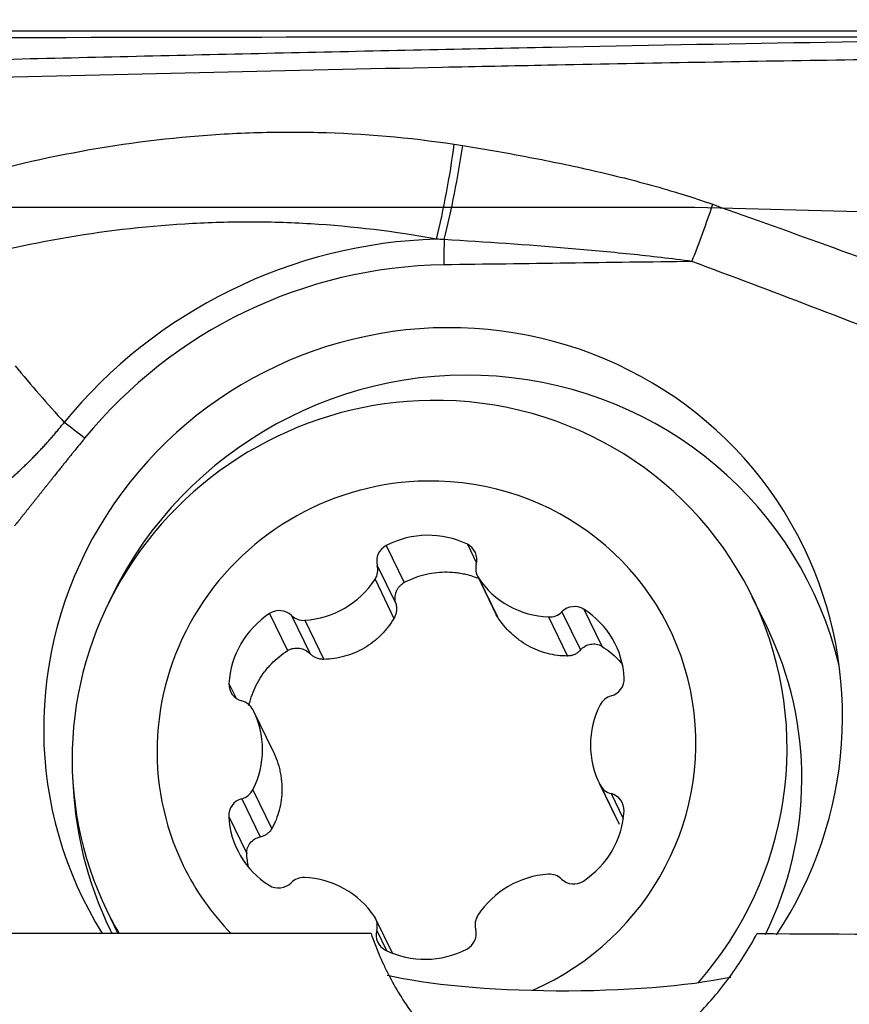
# Model space of a CAD drawing. Units: millimetres. Extents: x 227 to 424, y 213 to 297.
# Drawn here: x 399 to 403, y 252 to 256 of the extents above; entities that cross this region are included whole.
import ezdxf

# ---------------------------------------------------------------- set-up
doc = ezdxf.new("R2010")
doc.units = ezdxf.units.MM
for name, color, linetype in [('1', 4, 'Continuous'), ('CUT', 1, 'Continuous'), ('NOCUT', 7, 'Continuous')]:
    doc.layers.add(name, color=color, linetype=linetype)
doc.styles.add('cesky', font='Monospac821 BT')
doc.dimstyles.get("Standard").update_dxf_attribs({"dimtxt": 0.18, "dimasz": 0.18, "dimexe": 0.18, "dimexo": 0.0625, "dimgap": 0.09, "dimtad": 0, "dimtih": 1, "dimtoh": 1, "dimdec": 4, "dimzin": 0, "dimdsep": 46, "dimtxsty": 'Standard', "dimcen": 0.09, "dimadec": 0, "dimazin": 0, "dimtfac": 1, "dimtdec": 4, "dimtofl": 0, "dimtmove": 0, "dimatfit": 3, "dimfxl": 1, "dimtolj": 1, "dimtzin": 0, "dimarcsym": 0})

# ---------------------------------------------------------------- blocks, each defined once
blk = doc.blocks.new('*D13')
at = {"color": 254, "lineweight": -2, "transparency": 16777216}
for p, q in [((407.1442, 258.4312), (407.1442, 276.2888)), ((405.1442, 256.4312), (387.2867, 256.4312))]:
    blk.add_line(p, q, dxfattribs=at)
blk.add_arc((407.1442, 256.4312), 18.8576, 100.64951, 169.35049, dxfattribs=at)
at = {"color": 254, "lineweight": 13, "transparency": 16777216}
for points in [[(403.6052, 275.5448), (403.7135, 274.3831), (407.1442, 275.2888)], [(389.1923, 259.8619), (388.0306, 259.9702), (388.2867, 256.4312)]]:
    blk.add_solid(points, dxfattribs=at)
at = {"layer": 'Defpoints', "color": 0, "lineweight": 13, "transparency": 16777216}
for p in [(390.8131, 265.86), (407.1442, 258.4312), (405.1442, 256.4312), (409.1442, 256.4312), (407.1442, 254.4312)]:
    blk.add_point(p, dxfattribs=at)
at = {"color": 254, "transparency": 16777216, "insert": (390.0541, 273.5213), "char_height": 3.5, "attachment_point": 5, "rotation": 45, "style": 'cesky'}
blk.add_mtext('\\A1;90°', dxfattribs=at)

msp = doc.modelspace()

# ---------------------------------------------------------------- linework, layer by layer
at = {"layer": '1'}
for p, q in [((400.9586, 253.9597), (401.0452, 253.7815)), ((401.3484, 253.965), (401.3923, 253.8746)), ((400.9154, 253.8638), (401.0046, 253.6801)), ((400.9045, 253.7969), (400.9957, 253.6093)), ((401.3965, 253.8131), (401.4875, 253.6259)), ((401.4019, 253.8037), (401.4931, 253.6161)), ((402.789, 253.5676), (402.7181, 253.7134)), ((401.9082, 253.6531), (401.9948, 253.4749)), ((400.3977, 253.6325), (400.4844, 253.4543)), ((400.5028, 253.6231), (400.5921, 253.4394)), ((401.7391, 253.6158), (401.8304, 253.4282)), ((401.803, 253.6408), (401.8923, 253.4572)), ((400.5666, 253.5998), (400.6579, 253.4121)), ((400.2023, 253.2963), (400.2369, 253.2251)), ((400.4131, 252.9739), (400.3217, 253.162)), ((401.9821, 252.8175), (402.0735, 252.6295)), ((401.9865, 252.8086), (402.0778, 252.621)), ((400.3166, 252.7858), (400.4079, 252.5982)), ((402.0396, 252.7668), (402.0979, 252.6469)), ((400.2635, 252.7425), (400.3528, 252.5589)), ((400.2013, 252.6572), (400.2879, 252.479)), ((399.6155, 252.2047), (399.6688, 252.095)), ((400.9881, 252.0002), (400.9073, 252.1664)), ((400.8856, 252.095), (396.0733, 252.095)), ((400.9125, 252.1092), (400.9596, 252.0125))]:
    msp.add_line(p, q, dxfattribs=at)
for centre, major_axis, ratio, start_param, end_param in [((401.1308, 255.7715), (-0.1313, -0.7892), 0.169638, 1.153701, 1.746724), ((401.1708, 255.7646), (-0.1395, -0.7877), 0.168379, 1.161049, 1.749266), ((402.3594, 255.4653), (-0.2793, -0.7497), 0.143311, 1.435005, 1.802907), ((401.2332, 253.1059), (2.1256, 1.0336), 0.980567, 1.140003, 2.011278), ((401.2782, 255.2196), (-0.0068, 0.5), 0.084714, 1.137026, 1.39226), ((401.2318, 253.1089), (-2.0092, -0.977), 0.980567, 4.265892, 5.152871), ((401.2318, 253.1089), (1.7334, 0.8428), 0.980567, 0, 3.245), ((401.3176, 252.9325), (-1.6862, -0.8199), 0.980567, 2.927797, 5.42448), ((401.1668, 252.9591), (-1.5513, -0.7543), 0.980567, 4.265892, 6.283185), ((401.1668, 252.9591), (-1.5513, -0.7543), 0.980567, 1.976653, 4.265892), ((401.1519, 252.9897), (-1.1691, -0.5685), 0.980567, 4.265892, 6.283185), ((401.1519, 252.9897), (-1.1691, -0.5685), 0.980567, 1.531332, 4.265893), ((401.1528, 253.5833), (0.3885, 0.1889), 0.980567, 0.654331, 1.594268), ((400.9964, 253.8863), (0.0757, 0.0368), 0.980567, 1.594268, 2.956895), ((401.3102, 253.8906), (0.0757, 0.0368), 0.980567, 5.574889, 6.937516), ((401.2318, 253.1089), (1.7334, 0.8428), 0.980567, 5.254441, 6.283185), ((400.8343, 253.8412), (0.0757, 0.0368), 0.980567, 5.259459, 6.098488), ((401.4723, 253.8499), (0.0757, 0.0368), 0.980567, 2.433296, 3.272324), ((400.5442, 254.024), (0.3885, 0.1889), 0.980567, 4.319522, 5.259459), ((401.7629, 254.0407), (0.3885, 0.1889), 0.980567, 3.272324, 4.212262), ((400.4434, 253.5636), (0.0757, 0.0368), 0.980567, 0.338901, 1.701528), ((401.8623, 253.583), (0.0757, 0.0368), 0.980567, 0.54707, 1.909697), ((401.6727, 253.2937), (0.3885, 0.1889), 0.980567, 5.890318, 6.830256), ((400.632, 253.2794), (0.3885, 0.1889), 0.980567, 1.701528, 2.641466), ((400.5623, 253.6825), (0.0757, 0.0368), 0.980567, 3.480494, 4.319522), ((401.7438, 253.6986), (0.0757, 0.0368), 0.980567, 4.212262, 5.05129), ((401.2377, 252.8133), (1.5513, 0.7543), 0.980567, 5.383121, 6.283089), ((402.0187, 253.3167), (0.0757, 0.0368), 0.980567, 4.527691, 5.890318), ((400.2861, 253.293), (0.0757, 0.0368), 0.980567, 2.641466, 4.004093), ((402.0619, 253.1572), (0.0757, 0.0368), 0.980567, 1.386099, 2.225127), ((400.2424, 253.1323), (0.0757, 0.0368), 0.980567, 0.023472, 0.8625), ((402.3705, 253.0064), (0.3885, 0.1889), 0.980567, 2.225127, 3.165064), ((399.9332, 252.9731), (0.3885, 0.1889), 0.980567, 5.36672, 6.306657), ((401.3176, 252.9325), (-1.6862, -0.8199), 0.980567, 5.86931, 6.283185), ((402.0614, 252.8472), (0.0757, 0.0368), 0.980567, 3.165064, 4.004093), ((400.2419, 252.8223), (0.0757, 0.0368), 0.980567, 4.527691, 5.36672), ((402.0177, 252.6865), (0.0757, 0.0368), 0.980567, 5.783058, 7.145685), ((400.2851, 252.6628), (0.0757, 0.0368), 0.980567, 1.386099, 2.748726), ((401.6718, 252.7001), (0.3885, 0.1889), 0.980567, 4.843121, 5.783058), ((400.6311, 252.6858), (0.3885, 0.1889), 0.980567, 2.748726, 3.688663), ((401.1519, 252.9897), (-1.1691, -0.5685), 0.980567, 0, 0.313965), ((401.7595, 251.9555), (0.3885, 0.1889), 0.980567, 1.177929, 2.117867), ((401.7415, 252.297), (0.0757, 0.0368), 0.980567, 0.338901, 1.177929), ((400.4415, 252.3965), (0.0757, 0.0368), 0.980567, 3.688663, 5.05129), ((400.56, 252.2809), (0.0757, 0.0368), 0.980567, 1.070669, 1.909697), ((400.5409, 251.9388), (0.3885, 0.1889), 0.980567, 0.130732, 1.070669), ((401.8604, 252.4159), (0.0757, 0.0368), 0.980567, 3.480494, 4.843121), ((401.1668, 252.9591), (-1.5513, -0.7543), 0.980567, 0, 0.073535), ((400.8315, 252.1296), (0.0757, 0.0368), 0.980567, 5.574889, 6.413917), ((401.4695, 252.1383), (0.0757, 0.0368), 0.980567, 2.117867, 2.956895), ((401.3176, 252.9325), (-1.6862, -0.8199), 0.980567, 0, 0.010632), ((400.9936, 252.0889), (0.0757, 0.0368), 0.980567, 2.433296, 3.795923), ((401.3073, 252.0932), (0.0757, 0.0368), 0.980567, 4.735861, 6.098488), ((401.1509, 252.3962), (0.3885, 0.1889), 0.980567, 3.795923, 4.735861), ((401.8106, 252.0059), (-1.0539, 0), 0.176432, 0.637151, 2.438913)]:
    msp.add_ellipse(centre, major_axis=major_axis, ratio=ratio, start_param=start_param, end_param=end_param, dxfattribs=at)
for points, degree, knots in [([(406.7398, 256.4044), (406.6865, 256.4042), (406.6332, 256.4039), (406.5265, 256.4034), (406.4732, 256.4032), (406.3131, 256.4024), (406.2064, 256.4019), (405.8876, 256.4004), (405.6769, 256.3997), (405.3634, 256.3985), (405.2593, 256.398), (405.1039, 256.3973), (405.0522, 256.3971), (404.949, 256.3966), (404.8976, 256.3963), (404.7434, 256.3954), (404.641, 256.3947), (404.4872, 256.3936), (404.4359, 256.3932), (404.3333, 256.3923), (404.282, 256.3918), (403.4091, 256.3834), (402.583, 256.3695), (401.3368, 256.3445), (400.9203, 256.3356), (400.085, 256.3168), (399.6661, 256.3071), (398.4072, 256.2775), (397.5648, 256.2573), (396.7195, 256.2387)], 3, [0, 0, 0, 0, 0.015625, 0.015625, 0.03125, 0.03125, 0.0625, 0.0625, 0.125, 0.125, 0.15625, 0.15625, 0.171875, 0.171875, 0.1875, 0.1875, 0.21875, 0.21875, 0.234375, 0.234375, 0.25, 0.25, 0.5, 0.5, 0.625, 0.625, 0.75, 0.75, 1, 1, 1, 1]), ([(401.227, 256.2582), (401.3965, 256.2618), (401.566, 256.2652), (402.1845, 256.2774), (402.8563, 256.2895), (403.748, 256.3017), (404.1926, 256.3062), (404.47, 256.3085), (404.5808, 256.3093), (404.8027, 256.3108), (404.9699, 256.3116), (405.1941, 256.3126), (405.4193, 256.3135), (405.6466, 256.3143), (405.875, 256.3152), (405.9897, 256.3156), (406.22, 256.3166), (406.3357, 256.3172), (406.4512, 256.3177), (406.4512, 256.3177), (406.4513, 256.3177)], 3, [0, 0, 0, 0, 0.097215, 0.097215, 0.355142, 0.484106, 0.61307, 0.61307, 0.645311, 0.677552, 0.742033, 0.742033, 0.806515, 0.870997, 0.870997, 0.935479, 0.935479, 0.999961, 0.999961, 1, 1, 1, 1]), ([(396.7808, 256.1577), (397.5327, 256.174), (399.0201, 256.209), (400.4967, 256.243), (401.227, 256.2582)], 3, [0, 0, 0, 0, 0.503587, 1, 1, 1, 1]), ([(398.7004, 255.6544), (398.9096, 255.7221), (399.1203, 255.7784), (399.5454, 255.8677), (399.7597, 255.9007), (400.084, 255.9316), (400.1926, 255.9388), (400.3563, 255.9447), (400.4109, 255.9458), (400.5205, 255.9465), (400.5755, 255.946), (400.8496, 255.9393), (401.068, 255.9205), (401.2856, 255.8877)], 3, [0, 0, 0, 0, 0.25, 0.25, 0.5, 0.5, 0.625, 0.625, 0.6875, 0.6875, 0.75, 0.75, 1, 1, 1, 1]), ([(401.3261, 255.8813), (401.4277, 255.8649), (401.5291, 255.8473), (401.7313, 255.809), (401.8322, 255.7883), (402.0332, 255.743), (402.1332, 255.7183), (402.2823, 255.6772), (402.3319, 255.6628), (402.4304, 255.6322), (402.4794, 255.6161), (402.5282, 255.5988)], 3, [0, 0, 0, 0, 0.25, 0.25, 0.5, 0.5, 0.75, 0.75, 0.875, 0.875, 1, 1, 1, 1]), ([(401.2, 255.4314), (400.9996, 255.4682), (400.7981, 255.4926), (400.5448, 255.5076), (400.494, 255.5099), (400.3926, 255.5128), (400.2409, 255.5149), (400.09, 255.5102), (399.7893, 255.492), (399.5902, 255.4682), (399.1947, 255.3984), (398.9982, 255.3524), (398.8029, 255.2954)], 3, [0, 0, 0, 0, 0.25, 0.25, 0.3125, 0.3125, 0.375, 0.5, 0.5, 0.75, 0.75, 1, 1, 1, 1]), ([(402.428, 255.3242), (402.3292, 255.3375), (402.2301, 255.3489), (402.0318, 255.3695), (401.9326, 255.3786), (401.6346, 255.4038), (401.4358, 255.4174), (401.2369, 255.4292)], 3, [0, 0, 0, 0, 0.25, 0.25, 0.5, 0.5, 1, 1, 1, 1]), ([(399.1029, 254.2369), (399.1089, 254.2419), (399.1209, 254.252), (399.1387, 254.2674), (399.1563, 254.2829), (399.1737, 254.2985), (399.1909, 254.3143), (399.2079, 254.3302), (399.2247, 254.3463), (399.2413, 254.3625), (399.2576, 254.3789), (399.2738, 254.3954), (399.2898, 254.4121), (399.3056, 254.4289), (399.3211, 254.4459), (399.3365, 254.463), (399.3517, 254.4802), (399.3666, 254.4976), (399.3814, 254.5151), (399.3959, 254.5328), (399.4054, 254.5447), (399.4102, 254.5506)], 3, [0, 0, 0, 0, 0.053436, 0.106758, 0.159971, 0.213077, 0.266082, 0.318989, 0.371803, 0.424528, 0.477169, 0.529731, 0.582217, 0.634633, 0.686983, 0.739274, 0.791509, 0.843693, 0.895833, 0.947934, 1, 1, 1, 1]), ([(399.5085, 254.4745), (399.4474, 254.3997), (399.358, 254.2874), (399.283, 254.1932), (399.208, 254.099), (399.1896, 254.0759), (399.1716, 254.0534)], 2, [0, 0, 0, 0.451725, 0.451725, 0.90345, 0.90345, 1, 1, 1]), ([(401.0452, 253.7815), (401.0752, 253.7977), (401.1065, 253.81), (401.1557, 253.8228), (401.1725, 253.8261), (401.2059, 253.8306), (401.2394, 253.833), (401.2731, 253.8315), (401.2984, 253.8288), (401.3068, 253.8276), (401.3235, 253.8248), (401.3318, 253.8231), (401.3627, 253.816), (401.3848, 253.8089), (401.4063, 253.8)], 3, [0, 0, 0, 0, 0.270989, 0.270989, 0.406483, 0.406483, 0.541978, 0.677472, 0.677472, 0.745219, 0.745219, 0.812966, 0.812966, 1, 1, 1, 1]), ([(401.0046, 253.6801), (401.0019, 253.6896), (401.0008, 253.6993), (401.0014, 253.714), (401.002, 253.719), (401.004, 253.7285), (401.0053, 253.7332), (401.0089, 253.7424), (401.0111, 253.7469), (401.0161, 253.7553), (401.019, 253.7593), (401.0255, 253.7668), (401.0291, 253.7702), (401.0367, 253.7764), (401.0408, 253.7791), (401.0452, 253.7815)], 3, [0, 0, 0, 0, 0.25, 0.25, 0.375, 0.375, 0.5, 0.5, 0.625, 0.625, 0.75, 0.75, 0.875, 0.875, 1, 1, 1, 1]), ([(401.0046, 253.6801), (401.0063, 253.6742), (401.0074, 253.6681), (401.0084, 253.6559), (401.0083, 253.6498), (401.0068, 253.6377), (401.0054, 253.6317), (401.0015, 253.6201), (400.9989, 253.6146), (400.9957, 253.6093)], 3, [0, 0, 0, 0, 0.25, 0.25, 0.5, 0.5, 0.75, 0.75, 1, 1, 1, 1]), ([(400.9957, 253.6093), (400.9869, 253.5946), (400.9772, 253.5805), (400.9564, 253.5537), (400.9395, 253.5346), (400.9208, 253.5172), (400.908, 253.5058), (400.9013, 253.5004), (400.8809, 253.4846), (400.8526, 253.4656), (400.8222, 253.4504), (400.7908, 253.4372), (400.7744, 253.4315), (400.7253, 253.4178), (400.6919, 253.413), (400.6579, 253.4121)], 3, [0, 0, 0, 0, 0.125, 0.125, 0.25, 0.3125, 0.3125, 0.375, 0.375, 0.5, 0.625, 0.625, 0.75, 0.75, 1, 1, 1, 1]), ([(401.8304, 253.4282), (401.814, 253.4281), (401.7976, 253.4291), (401.7652, 253.4332), (401.7411, 253.4378), (401.7173, 253.4447), (401.7014, 253.4499), (401.6935, 253.4528), (401.6701, 253.4621), (401.6399, 253.4766), (401.6116, 253.4948), (401.5842, 253.5149), (401.5709, 253.526), (401.5338, 253.5611), (401.512, 253.5873), (401.4931, 253.6161)], 3, [0, 0, 0, 0, 0.125, 0.125, 0.25, 0.3125, 0.3125, 0.375, 0.375, 0.5, 0.625, 0.625, 0.75, 0.75, 1, 1, 1, 1]), ([(400.4844, 253.4543), (400.4886, 253.4569), (400.493, 253.4591), (400.5021, 253.4628), (400.5069, 253.4642), (400.5165, 253.4661), (400.5214, 253.4666), (400.5311, 253.4669), (400.5361, 253.4665), (400.5506, 253.4644), (400.5599, 253.4613), (400.5774, 253.4523), (400.5852, 253.4465), (400.5921, 253.4394)], 3, [0, 0, 0, 0, 0.125, 0.125, 0.25, 0.25, 0.375, 0.375, 0.5, 0.5, 0.75, 0.75, 1, 1, 1, 1]), ([(401.8923, 253.4572), (401.8987, 253.4644), (401.9059, 253.4704), (401.9181, 253.4776), (401.9224, 253.4796), (401.9312, 253.4829), (401.9357, 253.4841), (401.9449, 253.4858), (401.9497, 253.4863), (401.959, 253.4863), (401.9637, 253.4859), (401.973, 253.4842), (401.9776, 253.4829), (401.9864, 253.4796), (401.9907, 253.4775), (401.9948, 253.4749)], 3, [0, 0, 0, 0, 0.25, 0.25, 0.375, 0.375, 0.5, 0.5, 0.625, 0.625, 0.75, 0.75, 0.875, 0.875, 1, 1, 1, 1]), ([(401.9948, 253.4749), (402.0229, 253.4576), (402.0485, 253.4372), (402.0799, 253.405), (402.0878, 253.3961), (402.0954, 253.3869)], 3, [0, 0, 0, 0, 0.73597, 0.73597, 1, 1, 1, 1]), ([(400.2984, 253.1898), (400.3005, 253.1992), (400.3029, 253.2086), (400.3104, 253.2341), (400.3162, 253.2502), (400.3295, 253.2811), (400.3446, 253.311), (400.3632, 253.339), (400.3785, 253.3593), (400.3839, 253.3659), (400.3948, 253.3787), (400.4005, 253.3849), (400.4297, 253.4151), (400.4557, 253.4362), (400.4844, 253.4543)], 3, [0, 0, 0, 0, 0.087209, 0.087209, 0.239341, 0.239341, 0.391473, 0.543605, 0.543605, 0.619671, 0.619671, 0.695736, 0.695736, 1, 1, 1, 1]), ([(400.6579, 253.4121), (400.6517, 253.412), (400.6455, 253.4125), (400.6336, 253.4148), (400.6278, 253.4166), (400.6165, 253.4213), (400.6111, 253.4243), (400.6011, 253.4311), (400.5964, 253.435), (400.5921, 253.4394)], 3, [0, 0, 0, 0, 0.25, 0.25, 0.5, 0.5, 0.75, 0.75, 1, 1, 1, 1]), ([(401.8923, 253.4572), (401.8884, 253.4527), (401.884, 253.4486), (401.8746, 253.4415), (401.8696, 253.4384), (401.859, 253.4334), (401.8534, 253.4315), (401.8421, 253.4289), (401.8363, 253.4282), (401.8304, 253.4282)], 3, [0, 0, 0, 0, 0.25, 0.25, 0.5, 0.5, 0.75, 0.75, 1, 1, 1, 1]), ([(400.4085, 252.9832), (400.4164, 252.9679), (400.4234, 252.9522), (400.4354, 252.9202), (400.4431, 252.8959), (400.4485, 252.8709), (400.4516, 252.8541), (400.4529, 252.8456), (400.456, 252.8203), (400.4581, 252.7866), (400.4559, 252.7534), (400.4516, 252.7204), (400.4484, 252.7039), (400.4359, 252.6563), (400.4237, 252.6264), (400.4079, 252.5982)], 3, [0, 0, 0, 0, 0.125, 0.125, 0.25, 0.3125, 0.3125, 0.375, 0.375, 0.5, 0.625, 0.625, 0.75, 0.75, 1, 1, 1, 1]), ([(400.4079, 252.5982), (400.405, 252.593), (400.4015, 252.5883), (400.3938, 252.5797), (400.3895, 252.576), (400.38, 252.5693), (400.3748, 252.5664), (400.3642, 252.5618), (400.3586, 252.5601), (400.3528, 252.5589)], 3, [0, 0, 0, 0, 0.25, 0.25, 0.5, 0.5, 0.75, 0.75, 1, 1, 1, 1]), ([(400.2879, 252.479), (400.2877, 252.4838), (400.2879, 252.4885), (400.2893, 252.4979), (400.2904, 252.5025), (400.2934, 252.5113), (400.2953, 252.5156), (400.2998, 252.5236), (400.3025, 252.5275), (400.3114, 252.5382), (400.3185, 252.5442), (400.3347, 252.5537), (400.3434, 252.557), (400.3528, 252.5589)], 3, [0, 0, 0, 0, 0.125, 0.125, 0.25, 0.25, 0.375, 0.375, 0.5, 0.5, 0.75, 0.75, 1, 1, 1, 1]), ([(400.8856, 252.095), (400.8968, 252.0622), (400.9092, 252.0293), (400.93, 251.9799), (400.9373, 251.9635), (400.9526, 251.9306), (400.9606, 251.9141), (400.9857, 251.8651), (401.0039, 251.8327), (401.0434, 251.7686), (401.0647, 251.737), (401.0996, 251.6903), (401.1116, 251.6748), (401.1369, 251.6442), (401.15, 251.6291), (401.1907, 251.5847), (401.2198, 251.5562), (401.2671, 251.5155), (401.2834, 251.5023), (401.3176, 251.4768), (401.3354, 251.4644), (401.3911, 251.4289), (401.4305, 251.4079), (401.4834, 251.3859), (401.4941, 251.3817), (401.516, 251.3738), (401.5272, 251.3701), (401.561, 251.3598), (401.6067, 251.3484), (401.6537, 251.3418), (401.6894, 251.3387), (401.7014, 251.338), (401.7256, 251.3372), (401.7379, 251.3371), (401.7985, 251.3384), (401.8459, 251.3444), (401.9041, 251.3574), (401.9157, 251.3603), (401.9385, 251.3665), (401.9723, 251.3764), (402.0264, 251.3962), (402.0677, 251.4149), (402.098, 251.4298), (402.108, 251.435), (402.1278, 251.4455), (402.1376, 251.451), (402.1857, 251.4787), (402.2217, 251.5026), (402.2902, 251.5528), (402.3225, 251.5791), (402.3843, 251.6336), (402.4137, 251.6619), (402.4417, 251.6909)], 3, [0, 0, 0, 0, 0.0625, 0.0625, 0.09375, 0.09375, 0.125, 0.125, 0.1875, 0.1875, 0.25, 0.25, 0.28125, 0.28125, 0.3125, 0.3125, 0.375, 0.375, 0.40625, 0.40625, 0.4375, 0.4375, 0.5, 0.5, 0.515625, 0.515625, 0.53125, 0.53125, 0.5625, 0.59375, 0.59375, 0.609375, 0.609375, 0.625, 0.625, 0.6875, 0.6875, 0.703125, 0.703125, 0.71875, 0.75, 0.78125, 0.78125, 0.796875, 0.796875, 0.8125, 0.8125, 0.875, 0.875, 0.9375, 0.9375, 1, 1, 1, 1]), ([(402.4417, 251.6909), (402.4736, 251.7224), (402.5033, 251.7546), (402.5592, 251.82), (402.5854, 251.8532), (402.6595, 251.9542), (402.7028, 252.0231), (402.7408, 252.0933)], 3, [0, 0, 0, 0, 0.25, 0.25, 0.5, 0.5, 1, 1, 1, 1])]:
    msp.add_open_spline(points, degree=degree, knots=knots, dxfattribs=at)
for points in [[(401.2856, 255.8877), (401.2991, 255.8856), (401.3126, 255.8835), (401.3261, 255.8813)], [(402.5282, 255.5988), (402.9155, 255.4614), (403.3017, 255.3209), (403.6871, 255.1786)], [(401.2369, 255.4292), (401.2246, 255.4301), (401.2123, 255.4308), (401.2, 255.4314)], [(402.428, 255.3242), (402.0304, 255.3187), (401.6329, 255.3133), (401.2353, 255.3079)], [(403.5787, 254.8856), (403.1961, 255.0342), (402.8127, 255.1808), (402.428, 255.3242)], [(399.1743, 254.8227), (399.251, 254.7306), (399.3296, 254.6398), (399.4102, 254.5506)], [(399.5085, 254.4745), (399.475, 254.5011), (399.4416, 254.5269), (399.4102, 254.5506)], [(401.4931, 253.6161), (401.491, 253.6193), (401.4892, 253.6226), (401.4875, 253.6259)], [(400.2959, 252.4156), (400.2915, 252.4364), (400.2889, 252.4576), (400.2879, 252.479)], [(405.2603, 252.079), (404.4204, 252.0838), (403.5806, 252.0886), (402.7408, 252.0933)]]:
    msp.add_open_spline(points, degree=3, dxfattribs=at)
at = {"layer": 'CUT'}
msp.add_arc((402.2938, -1193.2666), 1449.669, 89.9232881, 90.2203178, dxfattribs=at)
at = {"layer": 'NOCUT'}
for p, q in [((396.0733, 255.5844), (402.4417, 255.5844)), ((402.4417, 255.5844), (405.2603, 255.5099))]:
    msp.add_line(p, q, dxfattribs=at)

# ---------------------------------------------------------------- dimensions: what is measured, and where the dimension line sits
dim = msp.add_angular_dim_2l(base=(390.8131, 265.86), line1=((405.1442, 256.4312), (409.1442, 256.4312)), line2=((407.1442, 254.4312), (407.1442, 258.4312)), dimstyle='Standard', override={"dimtxt": 3.5, "dimasz": 3.5, "dimexe": 1, "dimexo": 0, "dimgap": 3.5, "dimtad": 1, "dimtih": 0, "dimdec": 3, "dimzin": 8, "dimtxsty": 'cesky', "dimsah": 1, "dimse1": 0, "dimse2": 0, "dimsd1": 0, "dimsd2": 0, "dimclrd": 254, "dimclre": 254, "dimclrt": 254, "dimtol": 0, "dimtdec": 3, "dimtofl": 1, "dimtmove": 0})
dim.commit()
dim.dimension.update_dxf_attribs({"geometry": '*D13', "text_midpoint": (393.8099, 269.7655), "dimtype": 162})

doc.saveas('drawing.dxf')
